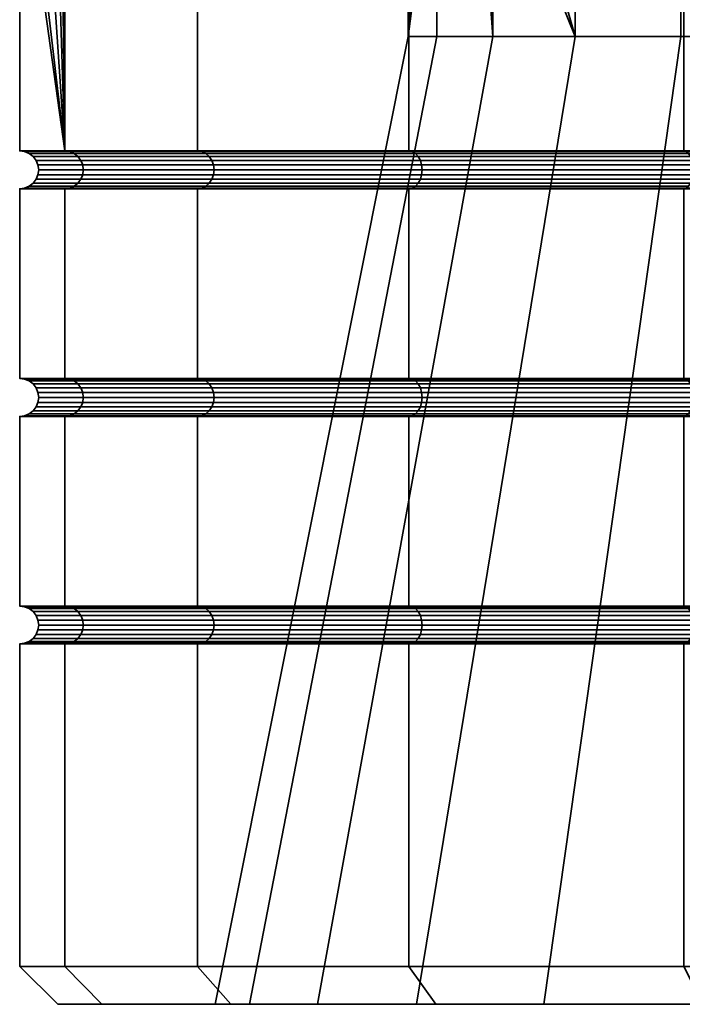
# Model space of a CAD drawing. Units: millimetres. Extents: x -250 to 250, y 0 to 500.
# Drawn here: x -110 to -101, y 0 to 13 of the extents above; entities that cross this region are included whole.
import ezdxf

# ---------------------------------------------------------------- set-up
doc = ezdxf.new("R2010")
doc.units = ezdxf.units.MM
doc.layers.add('t180-4', color=4, linetype='Continuous', lineweight=35)

msp = doc.modelspace()

# ---------------------------------------------------------------- meshes
at = {"layer": 't180-4'}
mesh = msp.add_polyface(dxfattribs=at)
corners = [(-109.404, 39, -4.529), (-109.404, 11.25, -4.529), (-109.454, 19.614, -4.146), (-109.487, 21.033, -3.897), (-109.581, 22.282, -3.179), (-109.727, 23.212, -2.077), (-109.905, 23.71, -0.722), (-110, 23.712), (-109.487, 18.196, -3.897), (-109.404, 39, 4.529), (-109.905, 23.71, 0.722), (-109.727, 23.212, 2.077), (-109.581, 22.282, 3.179), (-109.487, 21.033, 3.897), (-109.454, 19.614, 4.146), (-109.404, 11.25, 4.529), (-109.487, 18.196, 3.897), (-107.655, 11.25, -8.75), (-107.655, 39, -8.75), (-104.874, 39, -12.374), (-104.874, 11.25, -12.374), (-107.655, 11.25, 8.75), (-107.655, 39, 8.75), (-104.874, 11.25, 12.374), (-104.874, 39, 12.374), (-104.1, 19.614, 4), (-104.164, 18.245, 3.761), (-104.349, 17.039, 3.07), (-109.581, 16.947, 3.179), (-104.634, 16.137, 2.007), (-109.727, 16.017, 2.077), (-104.881, 15.794, 1.083), (-104.848, 15.655, 0.698), (-109.905, 15.519, 0.722), (-110, 15.516), (-104.725, 15.658, -0.698), (-109.905, 15.519, -0.722), (-104.611, 16.138, -2.007), (-109.727, 16.017, -2.077), (-104.518, 17.036, -3.073), (-109.581, 16.947, -3.179), (-104.25, 18.245, -3.763), (-104.139, 19.614, -4.001), (-104.25, 20.984, -3.763), (-104.518, 22.193, -3.073), (-104.611, 23.091, -2.007), (-104.725, 23.571, -0.698), (-104.848, 23.574, 0.698), (-104.881, 23.435, 1.083), (-104.634, 23.091, 2.007), (-104.349, 22.19, 3.07), (-104.164, 20.983, 3.761)]
mesh.append_faces([[corners[k] for k in face] for face in [(17, 18, 19, 20), (1, 0, 18, 17), (21, 22, 9, 15), (23, 24, 22, 21), (14, 25, 26, 16), (16, 26, 27, 28), (28, 27, 29, 30), (36, 35, 37, 38), (38, 37, 39, 40), (8, 41, 42, 2), (2, 42, 43, 3), (4, 44, 45, 5), (5, 45, 46, 6), (11, 49, 50, 12), (12, 50, 51, 13), (13, 51, 25, 14)]])
mesh.append_faces([[corners[k] for k in face] for face in [(30, 32, 33), (34, 35, 36), (40, 41, 8), (3, 44, 4), (7, 47, 10), (10, 49, 11)]], dxfattribs={"vtx0": -1})
mesh.append_faces([[corners[k] for k in face] for face in [(9, 14, 15)]], dxfattribs={"vtx0": -1, "vtx1": -1})
mesh.append_faces([[corners[k] for k in face] for face in [(0, 2, 3), (0, 3, 4), (0, 4, 5), (0, 5, 6), (0, 6, 7), (1, 8, 2), (9, 7, 10), (9, 10, 11), (9, 11, 12), (9, 12, 13), (9, 13, 14), (15, 14, 16), (30, 31, 32), (34, 32, 35), (7, 46, 47), (10, 48, 49)]], dxfattribs={"vtx0": -1, "vtx2": -1})
mesh.append_faces([[corners[k] for k in face] for face in [(0, 1, 2)]], dxfattribs={"vtx1": -1, "vtx2": -1})
mesh.append_faces([[corners[k] for k in face] for face in [(30, 29, 31), (34, 33, 32), (7, 6, 46), (10, 47, 48)]], dxfattribs={"vtx2": -1})
mesh = msp.add_polyface(dxfattribs=at)
corners = [(-97.029, 11.25, -16.904), (-97.029, 39, -16.904), (-92.5, 39, -17.5), (-92.5, 11.25, -17.5), (-101.25, 11.25, -15.155), (-101.25, 39, -15.155), (-104.874, 11.25, -12.374), (-104.874, 39, -12.374), (-101.25, 11.25, 15.155), (-101.25, 39, 15.155), (-104.874, 39, 12.374), (-104.874, 11.25, 12.374), (-97.029, 11.25, 16.904), (-97.029, 39, 16.904), (-92.5, 11.25, 17.5), (-92.5, 39, 17.5), (-102.681, 26.471, -7.129), (-104.505, 26.471, -3.217), (-104.505, 21.944, -3.217), (-104.25, 20.984, -3.763), (-104.139, 19.614, -4.001), (-104.25, 18.245, -3.763), (-102.681, 12.757, -7.129), (-104.505, 17.285, -3.217), (-104.881, 26.471, 1.083), (-104.881, 23.435, 1.083), (-104.848, 23.574, 0.698), (-104.725, 23.571, -0.698), (-104.611, 23.091, -2.007), (-104.518, 22.193, -3.073), (-104.518, 17.036, -3.073), (-104.505, 12.757, -3.217), (-103.764, 26.471, 5.253), (-103.764, 12.757, 5.253), (-104.164, 18.245, 3.761), (-104.1, 19.614, 4), (-104.164, 20.983, 3.761), (-104.349, 22.19, 3.07), (-104.634, 23.091, 2.007), (-104.881, 12.757, 1.083), (-104.349, 17.039, 3.07), (-109.581, 16.947, -3.179), (-109.487, 21.033, -3.897), (-101.288, 26.471, 8.788), (-97.753, 26.471, 11.264), (-97.753, 12.757, 11.264), (-101.288, 12.757, 8.788), (-93.583, 26.471, 12.381), (-93.583, 12.757, 12.381), (-91.417, 26.471, -12.381), (-95.717, 26.471, -12.005), (-95.717, 12.757, -12.005), (-91.417, 12.757, -12.381), (-99.629, 26.471, -10.181), (-99.629, 12.757, -10.181), (-100.182, 33.515, 7.682), (-97.091, 33.515, 9.846), (-93.447, 33.515, 10.822), (-95.312, 33.515, -10.493), (-98.731, 33.515, -8.899), (-101.399, 33.515, -6.231), (-102.993, 33.515, -2.812), (-103.322, 33.515, 0.947), (-102.346, 33.515, 4.591)]
mesh.append_faces([[corners[k] for k in face] for face in [(0, 1, 2, 3), (4, 5, 1, 0), (6, 7, 5, 4), (8, 9, 10, 11), (12, 13, 9, 8), (14, 15, 13, 12), (43, 44, 45, 46), (44, 47, 48, 45), (49, 50, 51, 52), (50, 53, 54, 51), (53, 16, 22, 54), (32, 43, 46, 33), (55, 56, 44, 43), (56, 57, 47, 44), (58, 59, 53, 50), (59, 60, 16, 53), (60, 61, 17, 16), (61, 62, 24, 17), (63, 55, 43, 32)]])
mesh.append_faces([[corners[k] for k in face] for face in [(17, 29, 18), (30, 31, 23), (32, 25, 24)]], dxfattribs={"vtx0": -1})
mesh.append_faces([[corners[k] for k in face] for face in [(16, 21, 22), (23, 22, 21)]], dxfattribs={"vtx0": -1, "vtx1": -1})
mesh.append_faces([[corners[k] for k in face] for face in [(16, 18, 19), (16, 19, 20), (16, 20, 21), (17, 25, 26), (17, 26, 27), (17, 27, 28), (17, 28, 29), (32, 34, 35), (32, 35, 36), (32, 36, 37), (32, 37, 38), (32, 38, 25), (39, 40, 34), (41, 23, 21), (42, 18, 29)]], dxfattribs={"vtx0": -1, "vtx2": -1})
mesh.append_faces([[corners[k] for k in face] for face in [(32, 33, 34)]], dxfattribs={"vtx1": -1, "vtx2": -1})
mesh.append_faces([[corners[k] for k in face] for face in [(16, 17, 18), (17, 24, 25), (41, 30, 23), (42, 19, 18)]], dxfattribs={"vtx2": -1})
mesh = msp.add_polyface(dxfattribs=at)
corners = [(-109.404, 11.25, -4.529), (-110, 11.25), (-110, 15.516), (-109.905, 15.519, -0.722), (-109.727, 16.017, -2.077), (-109.581, 16.947, -3.179), (-109.487, 18.196, -3.897), (-109.404, 11.25, 4.529), (-109.487, 18.196, 3.897), (-109.581, 16.947, 3.179), (-109.727, 16.017, 2.077), (-109.905, 15.519, 0.722), (-104.829, 11.241, -12.329), (-107.599, 11.241, -8.718), (-107.655, 11.25, -8.75), (-104.874, 11.25, -12.374), (-109.341, 11.241, -4.513), (-109.935, 11.241), (-109.341, 11.241, 4.513), (-107.599, 11.241, 8.718), (-107.655, 11.25, 8.75), (-104.829, 11.241, 12.329), (-104.874, 11.25, 12.374), (-104.786, 11.217, -12.286), (-107.547, 11.217, -8.688), (-104.749, 11.177, -12.249), (-107.502, 11.177, -8.662), (-104.721, 11.125, -12.221), (-107.468, 11.125, -8.642), (-104.704, 11.065, -12.204), (-107.446, 11.065, -8.629), (-104.698, 11, -12.198), (-107.439, 11, -8.625), (-109.283, 11.217, -4.497), (-109.233, 11.177, -4.484), (-109.195, 11.125, -4.473), (-109.17, 11.065, -4.467), (-109.162, 11, -4.465), (-109.875, 11.217), (-109.823, 11.177), (-109.783, 11.125), (-109.759, 11.065), (-109.283, 11.217, 4.497), (-109.233, 11.177, 4.484), (-109.195, 11.125, 4.473), (-109.17, 11.065, 4.467), (-107.547, 11.217, 8.687), (-107.502, 11.177, 8.662), (-107.468, 11.125, 8.642), (-107.446, 11.065, 8.629), (-109.162, 11, 4.465), (-107.439, 11, 8.625), (-104.786, 11.217, 12.286), (-104.749, 11.177, 12.249), (-104.721, 11.125, 12.221), (-104.704, 11.065, 12.204), (-104.698, 11, 12.198)]
mesh.append_faces([[corners[k] for k in face] for face in [(12, 13, 14, 15), (13, 16, 0, 14), (16, 17, 1, 0), (17, 18, 7, 1), (18, 19, 20, 7), (19, 21, 22, 20), (23, 24, 13, 12), (25, 26, 24, 23), (27, 28, 26, 25), (29, 30, 28, 27), (31, 32, 30, 29), (24, 33, 16, 13), (26, 34, 33, 24), (28, 35, 34, 26), (30, 36, 35, 28), (32, 37, 36, 30), (33, 38, 17, 16), (34, 39, 38, 33), (35, 40, 39, 34), (36, 41, 40, 35), (38, 42, 18, 17), (39, 43, 42, 38), (40, 44, 43, 39), (41, 45, 44, 40), (42, 46, 19, 18), (43, 47, 46, 42), (44, 48, 47, 43), (45, 49, 48, 44), (50, 51, 49, 45), (46, 52, 21, 19), (47, 53, 52, 46), (48, 54, 53, 47), (49, 55, 54, 48), (51, 56, 55, 49)]])
mesh.append_faces([[corners[k] for k in face] for face in [(7, 2, 1)]], dxfattribs={"vtx0": -1})
mesh.append_faces([[corners[k] for k in face] for face in [(0, 2, 3), (0, 3, 4), (0, 4, 5), (0, 5, 6), (7, 8, 9), (7, 9, 10), (7, 10, 11), (7, 11, 2)]], dxfattribs={"vtx0": -1, "vtx2": -1})
mesh.append_faces([[corners[k] for k in face] for face in [(0, 1, 2)]], dxfattribs={"vtx2": -1})
mesh = msp.add_polyface(dxfattribs=at)
corners = [(-101.25, 8.25, -15.155), (-101.25, 10.75, -15.155), (-97.029, 10.75, -16.904), (-97.029, 8.25, -16.904), (-104.874, 8.25, -12.374), (-104.874, 10.75, -12.374), (-101.25, 8.25, 15.155), (-101.25, 10.75, 15.155), (-104.874, 10.75, 12.374), (-104.874, 8.25, 12.374), (-97.029, 8.25, 16.904), (-97.029, 10.75, 16.904), (-97.013, 11.241, -16.841), (-101.218, 11.241, -15.099), (-101.25, 11.25, -15.155), (-97.029, 11.25, -16.904), (-101.218, 10.759, -15.099), (-97.013, 10.759, -16.841), (-104.829, 11.241, -12.329), (-104.874, 11.25, -12.374), (-104.829, 10.759, -12.329), (-104.829, 11.241, 12.329), (-101.218, 11.241, 15.099), (-101.25, 11.25, 15.155), (-104.874, 11.25, 12.374), (-101.218, 10.759, 15.099), (-104.829, 10.759, 12.329), (-97.013, 11.241, 16.841), (-97.029, 11.25, 16.904), (-97.013, 10.759, 16.841), (-104.505, 17.285, -3.217), (-104.505, 12.757, -3.217), (-102.681, 12.757, -7.129), (-104.881, 12.757, 1.083), (-104.518, 17.036, -3.073), (-104.611, 16.138, -2.007), (-104.725, 15.658, -0.698), (-104.848, 15.655, 0.698), (-104.881, 15.794, 1.083), (-104.634, 16.137, 2.007), (-104.349, 17.039, 3.07), (-104.164, 18.245, 3.761), (-103.764, 12.757, 5.253), (-96.997, 11.217, -16.783), (-101.188, 11.217, -15.047), (-104.786, 11.217, -12.286), (-101.162, 11.177, -15.002), (-104.749, 11.177, -12.249), (-101.142, 11.125, -14.968), (-104.721, 11.125, -12.221), (-101.129, 11.065, -14.946), (-104.704, 11.065, -12.204), (-101.125, 11, -14.939), (-104.698, 11, -12.198), (-101.129, 10.935, -14.946), (-104.704, 10.935, -12.204), (-101.142, 10.875, -14.968), (-104.721, 10.875, -12.221), (-101.162, 10.823, -15.002), (-104.749, 10.823, -12.249), (-101.188, 10.783, -15.047), (-104.786, 10.783, -12.286), (-107.446, 10.935, 8.629), (-104.704, 10.935, 12.204), (-104.698, 11, 12.198), (-107.439, 11, 8.625), (-104.786, 11.217, 12.286), (-101.188, 11.217, 15.047), (-104.749, 11.177, 12.249), (-101.162, 11.177, 15.002), (-104.721, 11.125, 12.221), (-101.142, 11.125, 14.968), (-104.704, 11.065, 12.204), (-101.129, 11.065, 14.946), (-101.125, 11, 14.939), (-101.129, 10.935, 14.946), (-104.721, 10.875, 12.221), (-101.142, 10.875, 14.968), (-104.749, 10.823, 12.249), (-101.162, 10.823, 15.002), (-104.786, 10.783, 12.286), (-101.188, 10.783, 15.047), (-96.997, 11.217, 16.783)]
mesh.append_faces([[corners[k] for k in face] for face in [(0, 1, 2, 3), (4, 5, 1, 0), (6, 7, 8, 9), (10, 11, 7, 6), (12, 13, 14, 15), (2, 1, 16, 17), (13, 18, 19, 14), (1, 5, 20, 16), (21, 22, 23, 24), (8, 7, 25, 26), (22, 27, 28, 23), (7, 11, 29, 25), (43, 44, 13, 12), (44, 45, 18, 13), (46, 47, 45, 44), (48, 49, 47, 46), (50, 51, 49, 48), (52, 53, 51, 50), (54, 55, 53, 52), (56, 57, 55, 54), (58, 59, 57, 56), (60, 61, 59, 58), (16, 20, 61, 60), (62, 63, 64, 65), (66, 67, 22, 21), (68, 69, 67, 66), (70, 71, 69, 68), (72, 73, 71, 70), (64, 74, 73, 72), (63, 75, 74, 64), (76, 77, 75, 63), (78, 79, 77, 76), (80, 81, 79, 78), (26, 25, 81, 80), (67, 82, 27, 22)]])
mesh.append_faces([[corners[k] for k in face] for face in [(33, 37, 38)]], dxfattribs={"vtx0": -1})
mesh.append_faces([[corners[k] for k in face] for face in [(33, 41, 42)]], dxfattribs={"vtx0": -1, "vtx1": -1})
mesh.append_faces([[corners[k] for k in face] for face in [(33, 34, 35), (33, 35, 36), (33, 36, 37), (33, 39, 40)]], dxfattribs={"vtx0": -1, "vtx2": -1})
mesh.append_faces([[corners[k] for k in face] for face in [(33, 31, 34)]], dxfattribs={"vtx1": -1, "vtx2": -1})
mesh.append_faces([[corners[k] for k in face] for face in [(30, 31, 32), (33, 38, 39)]], dxfattribs={"vtx2": -1})
mesh = msp.add_polyface(dxfattribs=at)
corners = [(-107.655, 5.25, -8.75), (-107.655, 7.75, -8.75), (-104.874, 7.75, -12.374), (-104.874, 5.25, -12.374), (-104.874, 5.25, 12.374), (-104.874, 7.75, 12.374), (-107.655, 7.75, 8.75), (-107.655, 5.25, 8.75), (-104.829, 5.241, -12.329), (-107.599, 5.241, -8.718), (-107.599, 5.241, 8.718), (-104.829, 5.241, 12.329), (-104.829, 8.241, -12.329), (-107.599, 8.241, -8.718), (-107.655, 8.25, -8.75), (-104.874, 8.25, -12.374), (-107.599, 7.759, -8.718), (-104.829, 7.759, -12.329), (-104.829, 7.759, 12.329), (-107.599, 7.759, 8.718), (-104.771, 0, -8.592), (-102.681, 12.757, -7.129), (-104.505, 12.757, -3.217), (-106.97, 0, -3.877), (-104.881, 12.757, 1.083), (-107.423, 0, 1.306), (-103.764, 12.757, 5.253), (-106.076, 0, 6.331), (-101.288, 12.757, 8.788), (-103.092, 0, 10.592), (-104.786, 8.217, -12.286), (-107.547, 8.217, -8.688), (-104.749, 8.177, -12.249), (-107.502, 8.177, -8.662), (-104.721, 8.125, -12.221), (-107.468, 8.125, -8.642), (-104.704, 8.065, -12.204), (-107.446, 8.065, -8.629), (-104.698, 8, -12.198), (-107.439, 8, -8.625), (-104.704, 7.935, -12.204), (-107.446, 7.935, -8.629), (-104.721, 7.875, -12.221), (-107.468, 7.875, -8.642), (-104.749, 7.823, -12.249), (-107.502, 7.823, -8.662), (-104.786, 7.783, -12.286), (-107.547, 7.783, -8.688), (-109.195, 8.125, -4.473), (-109.233, 8.177, -4.484), (-109.17, 8.065, -4.467), (-109.162, 8, -4.465), (-109.17, 7.935, -4.467), (-109.195, 7.875, -4.473), (-109.233, 7.823, -4.484), (-109.283, 7.783, -4.497), (-109.195, 8.125, 4.473), (-107.468, 8.125, 8.642), (-107.502, 8.177, 8.662), (-109.233, 8.177, 4.484), (-109.17, 8.065, 4.467), (-107.446, 8.065, 8.629), (-109.162, 8, 4.465), (-107.439, 8, 8.625), (-109.17, 7.935, 4.467), (-107.446, 7.935, 8.629), (-109.195, 7.875, 4.473), (-107.468, 7.875, 8.642), (-109.233, 7.823, 4.484), (-107.502, 7.823, 8.662), (-107.547, 8.217, 8.687), (-104.786, 8.217, 12.286), (-104.829, 8.241, 12.329), (-107.599, 8.241, 8.718), (-104.749, 8.177, 12.249), (-104.721, 8.125, 12.221), (-104.704, 8.065, 12.204), (-104.698, 8, 12.198), (-104.704, 7.935, 12.204), (-104.721, 7.875, 12.221), (-104.749, 7.823, 12.249), (-107.547, 7.783, 8.687), (-104.786, 7.783, 12.286)]
mesh.append_faces([[corners[k] for k in face] for face in [(0, 1, 2, 3), (4, 5, 6, 7), (8, 9, 0, 3), (10, 11, 4, 7), (12, 13, 14, 15), (2, 1, 16, 17), (6, 5, 18, 19), (20, 21, 22, 23), (23, 22, 24, 25), (25, 24, 26, 27), (27, 26, 28, 29), (30, 31, 13, 12), (32, 33, 31, 30), (34, 35, 33, 32), (36, 37, 35, 34), (38, 39, 37, 36), (40, 41, 39, 38), (42, 43, 41, 40), (44, 45, 43, 42), (46, 47, 45, 44), (17, 16, 47, 46), (35, 48, 49, 33), (37, 50, 48, 35), (39, 51, 50, 37), (41, 52, 51, 39), (43, 53, 52, 41), (45, 54, 53, 43), (47, 55, 54, 45), (56, 57, 58, 59), (60, 61, 57, 56), (62, 63, 61, 60), (64, 65, 63, 62), (66, 67, 65, 64), (68, 69, 67, 66), (70, 71, 72, 73), (58, 74, 71, 70), (57, 75, 74, 58), (61, 76, 75, 57), (63, 77, 76, 61), (65, 78, 77, 63), (67, 79, 78, 65), (69, 80, 79, 67), (81, 82, 80, 69), (19, 18, 82, 81)]])
mesh = msp.add_polyface(dxfattribs=at)
corners = [(-101.25, 5.25, -15.155), (-101.25, 7.75, -15.155), (-97.029, 7.75, -16.904), (-97.029, 5.25, -16.904), (-104.874, 5.25, -12.374), (-104.874, 7.75, -12.374), (-101.25, 5.25, 15.155), (-101.25, 7.75, 15.155), (-104.874, 7.75, 12.374), (-104.874, 5.25, 12.374), (-97.029, 5.25, 16.904), (-97.029, 7.75, 16.904), (-101.218, 5.241, -15.099), (-104.829, 5.241, -12.329), (-104.829, 5.241, 12.329), (-101.218, 5.241, 15.099), (-97.013, 8.241, -16.841), (-101.218, 8.241, -15.099), (-101.25, 8.25, -15.155), (-97.029, 8.25, -16.904), (-101.218, 7.759, -15.099), (-97.013, 7.759, -16.841), (-104.829, 8.241, -12.329), (-104.874, 8.25, -12.374), (-104.829, 7.759, -12.329), (-104.829, 8.241, 12.329), (-101.218, 8.241, 15.099), (-101.25, 8.25, 15.155), (-104.874, 8.25, 12.374), (-101.218, 7.759, 15.099), (-104.829, 7.759, 12.329), (-97.013, 8.241, 16.841), (-97.029, 8.25, 16.904), (-97.013, 7.759, 16.841), (-103.092, 0, 10.592), (-101.288, 12.757, 8.788), (-97.753, 12.757, 11.264), (-98.831, 0, 13.576), (-101.092, 0, -12.271), (-99.629, 12.757, -10.181), (-102.681, 12.757, -7.129), (-104.771, 0, -8.592), (-96.997, 8.217, -16.783), (-101.188, 8.217, -15.047), (-96.984, 8.177, -16.733), (-101.162, 8.177, -15.002), (-96.997, 7.783, -16.783), (-101.188, 7.783, -15.047), (-101.162, 7.823, -15.002), (-96.984, 7.823, -16.733), (-104.786, 8.217, -12.286), (-104.749, 8.177, -12.249), (-101.142, 8.125, -14.968), (-104.721, 8.125, -12.221), (-101.129, 8.065, -14.946), (-104.704, 8.065, -12.204), (-101.125, 8, -14.939), (-104.698, 8, -12.198), (-101.129, 7.935, -14.946), (-104.704, 7.935, -12.204), (-101.142, 7.875, -14.968), (-104.721, 7.875, -12.221), (-104.749, 7.823, -12.249), (-104.786, 7.783, -12.286), (-104.786, 8.217, 12.286), (-101.188, 8.217, 15.047), (-104.749, 8.177, 12.249), (-101.162, 8.177, 15.002), (-104.721, 8.125, 12.221), (-101.142, 8.125, 14.968), (-104.704, 8.065, 12.204), (-101.129, 8.065, 14.946), (-104.698, 8, 12.198), (-101.125, 8, 14.939), (-104.704, 7.935, 12.204), (-101.129, 7.935, 14.946), (-104.721, 7.875, 12.221), (-101.142, 7.875, 14.968), (-104.749, 7.823, 12.249), (-101.162, 7.823, 15.002), (-104.786, 7.783, 12.286), (-101.188, 7.783, 15.047), (-96.997, 8.217, 16.783), (-96.984, 8.177, 16.733), (-96.997, 7.783, 16.783), (-96.984, 7.823, 16.733)]
mesh.append_faces([[corners[k] for k in face] for face in [(0, 1, 2, 3), (4, 5, 1, 0), (6, 7, 8, 9), (10, 11, 7, 6), (12, 13, 4, 0), (14, 15, 6, 9), (16, 17, 18, 19), (2, 1, 20, 21), (17, 22, 23, 18), (1, 5, 24, 20), (25, 26, 27, 28), (8, 7, 29, 30), (26, 31, 32, 27), (7, 11, 33, 29), (34, 35, 36, 37), (38, 39, 40, 41), (42, 43, 17, 16), (44, 45, 43, 42), (46, 47, 48, 49), (21, 20, 47, 46), (43, 50, 22, 17), (45, 51, 50, 43), (52, 53, 51, 45), (54, 55, 53, 52), (56, 57, 55, 54), (58, 59, 57, 56), (60, 61, 59, 58), (48, 62, 61, 60), (47, 63, 62, 48), (20, 24, 63, 47), (64, 65, 26, 25), (66, 67, 65, 64), (68, 69, 67, 66), (70, 71, 69, 68), (72, 73, 71, 70), (74, 75, 73, 72), (76, 77, 75, 74), (78, 79, 77, 76), (80, 81, 79, 78), (30, 29, 81, 80), (65, 82, 31, 26), (67, 83, 82, 65), (81, 84, 85, 79), (29, 33, 84, 81)]])
mesh = msp.add_polyface(dxfattribs=at)
corners = [(-110, 8.25), (-110, 10.75), (-109.404, 10.75, -4.529), (-109.404, 8.25, -4.529), (-109.404, 8.25, 4.529), (-109.404, 10.75, 4.529), (-107.655, 8.25, -8.75), (-107.655, 10.75, -8.75), (-104.874, 10.75, -12.374), (-104.874, 8.25, -12.374), (-107.655, 8.25, 8.75), (-107.655, 10.75, 8.75), (-104.874, 8.25, 12.374), (-104.874, 10.75, 12.374), (-107.599, 8.241, 8.718), (-104.829, 8.241, 12.329), (-107.599, 10.759, -8.718), (-104.829, 10.759, -12.329), (-109.341, 10.759, -4.513), (-109.935, 10.759), (-109.341, 10.759, 4.513), (-107.599, 10.759, 8.718), (-104.829, 10.759, 12.329), (-104.704, 10.935, -12.204), (-107.446, 10.935, -8.629), (-107.439, 11, -8.625), (-104.698, 11, -12.198), (-104.721, 10.875, -12.221), (-107.468, 10.875, -8.642), (-104.749, 10.823, -12.249), (-107.502, 10.823, -8.662), (-104.786, 10.783, -12.286), (-107.547, 10.783, -8.688), (-109.17, 10.935, -4.467), (-109.162, 11, -4.465), (-109.195, 10.875, -4.473), (-109.233, 10.823, -4.484), (-109.283, 10.783, -4.497), (-109.75, 11), (-109.759, 11.065), (-109.17, 11.065, -4.467), (-109.759, 10.935), (-109.783, 10.875), (-109.823, 10.823), (-109.875, 10.783), (-109.162, 11, 4.465), (-109.17, 11.065, 4.467), (-109.17, 10.935, 4.467), (-109.195, 10.875, 4.473), (-109.233, 10.823, 4.484), (-109.283, 10.783, 4.497), (-107.446, 10.935, 8.629), (-107.439, 11, 8.625), (-107.468, 10.875, 8.642), (-107.502, 10.823, 8.662), (-107.547, 10.783, 8.687), (-104.721, 10.875, 12.221), (-104.704, 10.935, 12.204), (-104.749, 10.823, 12.249), (-104.786, 10.783, 12.286)]
mesh.append_faces([[corners[k] for k in face] for face in [(0, 1, 2, 3), (4, 5, 1, 0), (6, 7, 8, 9), (3, 2, 7, 6), (10, 11, 5, 4), (12, 13, 11, 10), (14, 15, 12, 10), (8, 7, 16, 17), (7, 2, 18, 16), (2, 1, 19, 18), (1, 5, 20, 19), (5, 11, 21, 20), (11, 13, 22, 21), (23, 24, 25, 26), (27, 28, 24, 23), (29, 30, 28, 27), (31, 32, 30, 29), (17, 16, 32, 31), (24, 33, 34, 25), (28, 35, 33, 24), (30, 36, 35, 28), (32, 37, 36, 30), (16, 18, 37, 32), (34, 38, 39, 40), (33, 41, 38, 34), (35, 42, 41, 33), (36, 43, 42, 35), (37, 44, 43, 36), (18, 19, 44, 37), (38, 45, 46, 39), (41, 47, 45, 38), (42, 48, 47, 41), (43, 49, 48, 42), (44, 50, 49, 43), (19, 20, 50, 44), (47, 51, 52, 45), (48, 53, 51, 47), (49, 54, 53, 48), (50, 55, 54, 49), (20, 21, 55, 50), (53, 56, 57, 51), (54, 58, 56, 53), (55, 59, 58, 54), (21, 22, 59, 55)]])
mesh = msp.add_polyface(dxfattribs=at)
corners = [(-110, 5.25), (-110, 7.75), (-109.404, 7.75, -4.529), (-109.404, 5.25, -4.529), (-109.404, 5.25, 4.529), (-109.404, 7.75, 4.529), (-107.655, 7.75, -8.75), (-107.655, 5.25, -8.75), (-107.655, 5.25, 8.75), (-107.655, 7.75, 8.75), (-107.599, 5.241, -8.718), (-109.341, 5.241, -4.513), (-109.935, 5.241), (-109.341, 5.241, 4.513), (-107.599, 5.241, 8.718), (-107.599, 8.241, -8.718), (-109.341, 8.241, -4.513), (-109.404, 8.25, -4.529), (-107.655, 8.25, -8.75), (-109.341, 7.759, -4.513), (-107.599, 7.759, -8.718), (-109.935, 8.241), (-110, 8.25), (-109.935, 7.759), (-109.341, 8.241, 4.513), (-109.404, 8.25, 4.529), (-109.341, 7.759, 4.513), (-107.599, 8.241, 8.718), (-107.655, 8.25, 8.75), (-107.599, 7.759, 8.718), (-107.547, 8.217, -8.688), (-109.283, 8.217, -4.497), (-107.502, 8.177, -8.662), (-109.233, 8.177, -4.484), (-109.283, 7.783, -4.497), (-107.547, 7.783, -8.688), (-109.875, 8.217), (-109.823, 8.177), (-109.195, 8.125, -4.473), (-109.783, 8.125), (-109.17, 8.065, -4.467), (-109.759, 8.065), (-109.162, 8, -4.465), (-109.75, 8), (-109.17, 7.935, -4.467), (-109.759, 7.935), (-109.195, 7.875, -4.473), (-109.783, 7.875), (-109.233, 7.823, -4.484), (-109.823, 7.823), (-109.875, 7.783), (-109.283, 8.217, 4.497), (-109.233, 8.177, 4.484), (-109.195, 8.125, 4.473), (-109.17, 8.065, 4.467), (-109.162, 8, 4.465), (-109.17, 7.935, 4.467), (-109.195, 7.875, 4.473), (-109.233, 7.823, 4.484), (-109.283, 7.783, 4.497), (-107.547, 8.217, 8.687), (-107.502, 8.177, 8.662), (-107.547, 7.783, 8.687), (-107.502, 7.823, 8.662), (-109.875, 5.217), (-109.283, 5.217, 4.497)]
mesh.append_faces([[corners[k] for k in face] for face in [(0, 1, 2, 3), (4, 5, 1, 0), (3, 2, 6, 7), (8, 9, 5, 4), (10, 11, 3, 7), (11, 12, 0, 3), (12, 13, 4, 0), (13, 14, 8, 4), (15, 16, 17, 18), (6, 2, 19, 20), (16, 21, 22, 17), (2, 1, 23, 19), (21, 24, 25, 22), (1, 5, 26, 23), (24, 27, 28, 25), (5, 9, 29, 26), (30, 31, 16, 15), (32, 33, 31, 30), (20, 19, 34, 35), (31, 36, 21, 16), (33, 37, 36, 31), (38, 39, 37, 33), (40, 41, 39, 38), (42, 43, 41, 40), (44, 45, 43, 42), (46, 47, 45, 44), (48, 49, 47, 46), (34, 50, 49, 48), (19, 23, 50, 34), (36, 51, 24, 21), (37, 52, 51, 36), (39, 53, 52, 37), (41, 54, 53, 39), (43, 55, 54, 41), (45, 56, 55, 43), (47, 57, 56, 45), (49, 58, 57, 47), (50, 59, 58, 49), (23, 26, 59, 50), (51, 60, 27, 24), (52, 61, 60, 51), (59, 62, 63, 58), (26, 29, 62, 59), (64, 65, 13, 12)]])
mesh = msp.add_polyface(dxfattribs=at)
corners = [(-110, 0.5), (-110, 4.75), (-109.404, 4.75, -4.529), (-109.404, 0.5, -4.529), (-109.404, 0.5, 4.529), (-109.404, 4.75, 4.529), (-107.655, 4.75, -8.75), (-107.655, 0.5, -8.75), (-107.655, 0.5, 8.75), (-107.655, 4.75, 8.75), (-109.341, 4.759, -4.513), (-107.599, 4.759, -8.718), (-109.935, 4.759), (-109.341, 4.759, 4.513), (-107.599, 4.759, 8.718), (-108.917, 0, -4.399), (-106.97, 0, -3.877), (-109.496, 0), (-107.423, 0, 1.306), (-108.917, 0, 4.399), (-107.547, 5.217, -8.688), (-109.283, 5.217, -4.497), (-109.341, 5.241, -4.513), (-107.599, 5.241, -8.718), (-107.502, 5.177, -8.662), (-109.233, 5.177, -4.484), (-107.468, 5.125, -8.642), (-109.195, 5.125, -4.473), (-107.446, 5.065, -8.629), (-109.17, 5.065, -4.467), (-107.502, 4.823, -8.662), (-109.233, 4.823, -4.484), (-109.195, 4.875, -4.473), (-107.468, 4.875, -8.642), (-107.547, 4.783, -8.688), (-109.283, 4.783, -4.497), (-109.875, 5.217), (-109.935, 5.241), (-109.823, 5.177), (-109.783, 5.125), (-109.759, 5.065), (-109.162, 5, -4.465), (-109.75, 5), (-109.17, 4.935, -4.467), (-109.759, 4.935), (-109.783, 4.875), (-109.823, 4.823), (-109.875, 4.783), (-109.233, 5.177, 4.484), (-109.283, 5.217, 4.497), (-109.195, 5.125, 4.473), (-109.17, 5.065, 4.467), (-109.162, 5, 4.465), (-109.17, 4.935, 4.467), (-109.195, 4.875, 4.473), (-109.233, 4.823, 4.484), (-109.283, 4.783, 4.497), (-107.547, 5.217, 8.687), (-107.599, 5.241, 8.718), (-109.341, 5.241, 4.513), (-107.502, 5.177, 8.662), (-107.468, 5.125, 8.642), (-107.502, 4.823, 8.662), (-107.468, 4.875, 8.642), (-107.547, 4.783, 8.687)]
mesh.append_faces([[corners[k] for k in face] for face in [(0, 1, 2, 3), (4, 5, 1, 0), (3, 2, 6, 7), (8, 9, 5, 4), (6, 2, 10, 11), (2, 1, 12, 10), (1, 5, 13, 12), (5, 9, 14, 13), (15, 17, 0, 3), (17, 19, 4, 0), (20, 21, 22, 23), (24, 25, 21, 20), (26, 27, 25, 24), (28, 29, 27, 26), (30, 31, 32, 33), (34, 35, 31, 30), (11, 10, 35, 34), (21, 36, 37, 22), (25, 38, 36, 21), (27, 39, 38, 25), (29, 40, 39, 27), (41, 42, 40, 29), (43, 44, 42, 41), (32, 45, 44, 43), (31, 46, 45, 32), (35, 47, 46, 31), (10, 12, 47, 35), (38, 48, 49, 36), (39, 50, 48, 38), (40, 51, 50, 39), (42, 52, 51, 40), (44, 53, 52, 42), (45, 54, 53, 44), (46, 55, 54, 45), (47, 56, 55, 46), (12, 13, 56, 47), (49, 57, 58, 59), (48, 60, 57, 49), (50, 61, 60, 48), (55, 62, 63, 54), (56, 64, 62, 55), (13, 14, 64, 56)]])
mesh.append_faces([[corners[k] for k in face] for face in [(15, 16, 17), (17, 18, 19)]], dxfattribs={"vtx0": -1, "vtx1": -1})
mesh = msp.add_polyface(dxfattribs=at)
corners = [(-107.655, 0.5, -8.75), (-107.655, 4.75, -8.75), (-104.874, 4.75, -12.374), (-104.874, 0.5, -12.374), (-104.874, 0.5, 12.374), (-104.874, 4.75, 12.374), (-107.655, 4.75, 8.75), (-107.655, 0.5, 8.75), (-107.599, 4.759, -8.718), (-104.829, 4.759, -12.329), (-104.829, 4.759, 12.329), (-107.599, 4.759, 8.718), (-109.496, 0), (-106.97, 0, -3.877), (-107.423, 0, 1.306), (-108.917, 0, 4.399), (-106.076, 0, 6.331), (-107.219, 0, 8.498), (-103.092, 0, 10.592), (-104.518, 0, 12.018), (-104.518, 0, -12.018), (-101.092, 0, -12.271), (-104.771, 0, -8.592), (-107.219, 0, -8.498), (-108.917, 0, -4.399), (-109.404, 0.5, -4.529), (-109.404, 0.5, 4.529), (-104.786, 5.217, -12.286), (-107.547, 5.217, -8.688), (-107.599, 5.241, -8.718), (-104.829, 5.241, -12.329), (-104.749, 5.177, -12.249), (-107.502, 5.177, -8.662), (-104.721, 5.125, -12.221), (-107.468, 5.125, -8.642), (-104.704, 5.065, -12.204), (-107.446, 5.065, -8.629), (-104.698, 5, -12.198), (-107.439, 5, -8.625), (-104.704, 4.935, -12.204), (-107.446, 4.935, -8.629), (-104.721, 4.875, -12.221), (-107.468, 4.875, -8.642), (-104.749, 4.823, -12.249), (-107.502, 4.823, -8.662), (-104.786, 4.783, -12.286), (-107.547, 4.783, -8.688), (-109.162, 5, -4.465), (-109.17, 5.065, -4.467), (-109.17, 4.935, -4.467), (-109.195, 4.875, -4.473), (-109.17, 5.065, 4.467), (-107.446, 5.065, 8.629), (-107.468, 5.125, 8.642), (-109.195, 5.125, 4.473), (-109.162, 5, 4.465), (-107.439, 5, 8.625), (-109.17, 4.935, 4.467), (-107.446, 4.935, 8.629), (-109.195, 4.875, 4.473), (-107.468, 4.875, 8.642), (-107.547, 5.217, 8.687), (-104.786, 5.217, 12.286), (-104.829, 5.241, 12.329), (-107.599, 5.241, 8.718), (-107.502, 5.177, 8.662), (-104.749, 5.177, 12.249), (-104.721, 5.125, 12.221), (-104.704, 5.065, 12.204), (-104.698, 5, 12.198), (-104.704, 4.935, 12.204), (-104.721, 4.875, 12.221), (-107.502, 4.823, 8.662), (-104.749, 4.823, 12.249), (-107.547, 4.783, 8.687), (-104.786, 4.783, 12.286)]
mesh.append_faces([[corners[k] for k in face] for face in [(0, 1, 2, 3), (4, 5, 6, 7), (2, 1, 8, 9), (6, 5, 10, 11), (20, 23, 0, 3), (23, 24, 25, 0), (15, 17, 7, 26), (17, 19, 4, 7), (27, 28, 29, 30), (31, 32, 28, 27), (33, 34, 32, 31), (35, 36, 34, 33), (37, 38, 36, 35), (39, 40, 38, 37), (41, 42, 40, 39), (43, 44, 42, 41), (45, 46, 44, 43), (9, 8, 46, 45), (38, 47, 48, 36), (40, 49, 47, 38), (42, 50, 49, 40), (51, 52, 53, 54), (55, 56, 52, 51), (57, 58, 56, 55), (59, 60, 58, 57), (61, 62, 63, 64), (65, 66, 62, 61), (53, 67, 66, 65), (52, 68, 67, 53), (56, 69, 68, 52), (58, 70, 69, 56), (60, 71, 70, 58), (72, 73, 71, 60), (74, 75, 73, 72), (11, 10, 75, 74)]])
mesh.append_faces([[corners[k] for k in face] for face in [(15, 16, 17), (17, 18, 19), (20, 22, 23), (23, 13, 24)]], dxfattribs={"vtx0": -1, "vtx1": -1})
mesh.append_faces([[corners[k] for k in face] for face in [(12, 13, 14), (15, 14, 16), (17, 16, 18), (20, 21, 22), (23, 22, 13)]], dxfattribs={"vtx0": -1, "vtx2": -1})
mesh = msp.add_polyface(dxfattribs=at)
corners = [(-101.25, 0.5, -15.155), (-101.25, 4.75, -15.155), (-97.029, 4.75, -16.904), (-97.029, 0.5, -16.904), (-104.874, 0.5, -12.374), (-104.874, 4.75, -12.374), (-101.25, 0.5, 15.155), (-101.25, 4.75, 15.155), (-104.874, 4.75, 12.374), (-104.874, 0.5, 12.374), (-97.029, 0.5, 16.904), (-97.029, 4.75, 16.904), (-97.013, 5.241, -16.841), (-101.218, 5.241, -15.099), (-101.25, 5.25, -15.155), (-97.029, 5.25, -16.904), (-101.218, 4.759, -15.099), (-97.013, 4.759, -16.841), (-104.829, 4.759, -12.329), (-101.218, 4.759, 15.099), (-104.829, 4.759, 12.329), (-101.218, 5.241, 15.099), (-97.013, 5.241, 16.841), (-97.029, 5.25, 16.904), (-101.25, 5.25, 15.155), (-97.013, 4.759, 16.841), (-104.518, 0, 12.018), (-103.092, 0, 10.592), (-98.831, 0, 13.576), (-100.998, 0, 14.719), (-96.377, 0, -14.47), (-101.092, 0, -12.271), (-104.518, 0, -12.018), (-100.998, 0, -14.719), (-96.997, 5.217, -16.783), (-101.188, 5.217, -15.047), (-96.984, 5.177, -16.733), (-101.162, 5.177, -15.002), (-96.997, 4.783, -16.783), (-101.188, 4.783, -15.047), (-101.162, 4.823, -15.002), (-96.984, 4.823, -16.733), (-104.786, 5.217, -12.286), (-104.829, 5.241, -12.329), (-104.749, 5.177, -12.249), (-101.142, 5.125, -14.968), (-104.721, 5.125, -12.221), (-101.129, 5.065, -14.946), (-104.704, 5.065, -12.204), (-101.125, 5, -14.939), (-104.698, 5, -12.198), (-101.129, 4.935, -14.946), (-104.704, 4.935, -12.204), (-101.142, 4.875, -14.968), (-104.721, 4.875, -12.221), (-104.749, 4.823, -12.249), (-104.786, 4.783, -12.286), (-104.786, 5.217, 12.286), (-101.188, 5.217, 15.047), (-104.829, 5.241, 12.329), (-104.749, 5.177, 12.249), (-101.162, 5.177, 15.002), (-104.721, 5.125, 12.221), (-101.142, 5.125, 14.968), (-104.704, 5.065, 12.204), (-101.129, 5.065, 14.946), (-104.698, 5, 12.198), (-101.125, 5, 14.939), (-104.704, 4.935, 12.204), (-101.129, 4.935, 14.946), (-104.721, 4.875, 12.221), (-101.142, 4.875, 14.968), (-104.749, 4.823, 12.249), (-101.162, 4.823, 15.002), (-104.786, 4.783, 12.286), (-101.188, 4.783, 15.047), (-96.997, 5.217, 16.783), (-96.984, 5.177, 16.733), (-96.997, 4.783, 16.783), (-96.984, 4.823, 16.733)]
mesh.append_faces([[corners[k] for k in face] for face in [(0, 1, 2, 3), (4, 5, 1, 0), (6, 7, 8, 9), (10, 11, 7, 6), (12, 13, 14, 15), (2, 1, 16, 17), (1, 5, 18, 16), (8, 7, 19, 20), (21, 22, 23, 24), (7, 11, 25, 19), (33, 32, 4, 0), (26, 29, 6, 9), (34, 35, 13, 12), (36, 37, 35, 34), (38, 39, 40, 41), (17, 16, 39, 38), (35, 42, 43, 13), (37, 44, 42, 35), (45, 46, 44, 37), (47, 48, 46, 45), (49, 50, 48, 47), (51, 52, 50, 49), (53, 54, 52, 51), (40, 55, 54, 53), (39, 56, 55, 40), (16, 18, 56, 39), (57, 58, 21, 59), (60, 61, 58, 57), (62, 63, 61, 60), (64, 65, 63, 62), (66, 67, 65, 64), (68, 69, 67, 66), (70, 71, 69, 68), (72, 73, 71, 70), (74, 75, 73, 72), (20, 19, 75, 74), (58, 76, 22, 21), (61, 77, 76, 58), (75, 78, 79, 73), (19, 25, 78, 75)]])
mesh.append_faces([[corners[k] for k in face] for face in [(26, 28, 29), (33, 30, 32)]], dxfattribs={"vtx0": -1, "vtx1": -1})
mesh.append_faces([[corners[k] for k in face] for face in [(26, 27, 28)]], dxfattribs={"vtx0": -1, "vtx2": -1})
mesh.append_faces([[corners[k] for k in face] for face in [(30, 31, 32)]], dxfattribs={"vtx1": -1, "vtx2": -1})

doc.saveas('drawing.dxf')
